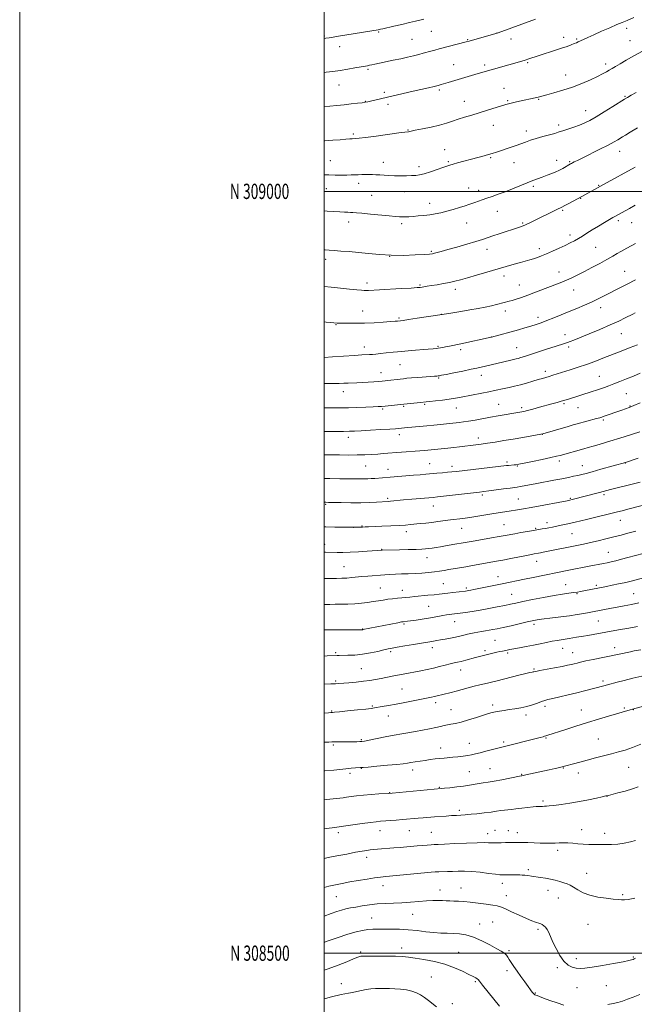
# Model space of a CAD drawing. Extents: x 2197300 to 2200200, y 307300 to 310200.
# Drawn here: x 2197300 to 2197704, y 308466 to 309113 of the extents above; entities that cross this region are included whole.
import ezdxf
from ezdxf.enums import TextEntityAlignment as Align

# ---------------------------------------------------------------- set-up
doc = ezdxf.new("R2010")
doc.units = 0
doc.header["$MEASUREMENT"] = 0
for name, color, linetype, lineweight in [('CONTOUR INDEX', 41, 'Continuous', 13), ('CONTOUR INTERMEDIATE', 44, 'Continuous', 0), ('GRID LINE', 7, 'Continuous', 0), ('GRID TEXT', 7, 'Continuous', 0), ('SPOT ELEVATION DTM', 2, 'Continuous', 13)]:
    doc.layers.add(name, color=color, linetype=linetype, lineweight=lineweight)
doc.styles.add('Style-WORKING', font='WORKING.shx')

msp = doc.modelspace()

# ---------------------------------------------------------------- linework, layer by layer
at = {"layer": 'CONTOUR INDEX', "flags": 128}
for points, elevation in [([(2197500, 309078.002), (2197501.309, 309078.161), (2197505.684, 309078.739), (2197510.436, 309079.431), (2197515.451, 309080.235), (2197520.22, 309081.043), (2197528.507, 309082.487), (2197529.849, 309082.747), (2197531.323, 309083.061), (2197533.351, 309083.504), (2197536.33, 309084.142), (2197545.361, 309086.027), (2197550.316, 309087.073), (2197554.826, 309088.056), (2197558.79, 309088.965), (2197562.215, 309089.815), (2197565.139, 309090.614), (2197570.175, 309092.083), (2197572.694, 309092.775), (2197575.554, 309093.524), (2197593.351, 309098.166), (2197595.209, 309098.67), (2197612.694, 309103.571), (2197613.724, 309103.878), (2197614.37, 309104.1059), (2197638.755, 309113.099)], 1150), ([(2197500, 308961.679), (2197500.576, 308961.601), (2197503.344, 308961.336), (2197506.602, 308961.114), (2197511.004, 308960.834), (2197516.433, 308960.438), (2197522.578, 308959.879), (2197529.196, 308959.156), (2197536.301, 308958.459), (2197543.974, 308958.0231), (2197552.088, 308958.009), (2197559.7, 308958.279), (2197565.661, 308958.6201), (2197569.2, 308958.872), (2197571.065, 308959.089), (2197572.381, 308959.378), (2197574.16, 308959.847), (2197576.965, 308960.617), (2197581.244, 308961.809), (2197587.159, 308963.469), (2197593.713, 308965.338), (2197599.62, 308967.085), (2197603.974, 308968.471), (2197610.836, 308970.836), (2197615.036, 308972.221), (2197619.557, 308973.67), (2197623.688, 308974.981), (2197626.93, 308976.028), (2197629.629, 308976.981), (2197632.339, 308978.089), (2197635.497, 308979.534), (2197639.057, 308981.261), (2197650.179, 308986.806), (2197652.943, 308988.169), (2197656.204, 308989.733), (2197658.019, 308990.649), (2197660.705, 308992.06), (2197669.229, 308996.64), (2197683.397, 309004.432), (2197704.397, 309015.935)], 1140), ([(2197500, 308857.834), (2197502.791, 308857.8299), (2197507.39, 308857.842), (2197511.449, 308857.893), (2197515.94, 308858.004), (2197521.484, 308858.181), (2197527.289, 308858.39), (2197532.21, 308858.583), (2197535.466, 308858.729), (2197537.728, 308858.873), (2197540.0319, 308859.076), (2197552.35, 308860.319), (2197563.243, 308861.49), (2197566.995, 308861.864), (2197569.394, 308862.115), (2197573.1201, 308862.527), (2197577.664, 308863.065), (2197582.227, 308863.668), (2197586.2321, 308864.289), (2197589.99, 308864.957), (2197603.6381, 308867.534), (2197608.205, 308868.435), (2197611.997, 308869.24), (2197618.325, 308870.644), (2197621.581, 308871.328), (2197625.103, 308872.091), (2197628.929, 308873.019), (2197633.018, 308874.153), (2197637.033, 308875.3511), (2197640.561, 308876.429), (2197643.322, 308877.255), (2197647.752, 308878.561), (2197650.197, 308879.3131), (2197661.649, 308882.873), (2197666.937, 308884.5521), (2197672.402, 308886.3911), (2197677.7409, 308888.339), (2197683.132, 308890.424), (2197695.051, 308895.123), (2197700.972, 308897.445), (2197705.727, 308899.322)], 1130), ([(2197500, 308779.778), (2197501.049, 308779.756), (2197506.93, 308779.667), (2197512.545, 308779.612), (2197517.311, 308779.591), (2197520.81, 308779.601), (2197523.285, 308779.635), (2197525.147, 308779.68), (2197526.859, 308779.734), (2197529.104, 308779.8159), (2197537.813, 308780.169), (2197543.7931, 308780.435), (2197549.334, 308780.718), (2197553.535, 308780.995), (2197556.777, 308781.2749), (2197563.061, 308781.911), (2197566.715, 308782.298), (2197570.634, 308782.7499), (2197574.724, 308783.271), (2197582.975, 308784.361), (2197591.119, 308785.377), (2197595.701, 308786.012), (2197600.891, 308786.813), (2197611.406, 308788.522), (2197615.797, 308789.206), (2197622.818, 308790.2591), (2197625.77, 308790.72), (2197632.297, 308791.797), (2197634.571, 308792.204), (2197638.332, 308792.907), (2197659.643, 308796.992), (2197661.444, 308797.363), (2197662.819, 308797.69), (2197680.865, 308802.294), (2197688.128, 308804.22), (2197703.224, 308808.063), (2197707.494, 308809.173)], 1120), ([(2197500, 308694.9889), (2197501.968, 308695.103), (2197508.469, 308695.443), (2197509.872, 308695.481), (2197515.627, 308695.523), (2197520.053, 308695.6849), (2197525.09, 308696.156), (2197530.348, 308697.0289), (2197535.281, 308698.091), (2197539.302, 308699.049), (2197542.121, 308699.704), (2197544.631, 308700.2091), (2197548.02, 308700.81), (2197553.053, 308701.671), (2197558.792, 308702.639), (2197563.8709, 308703.482), (2197570.811, 308704.593), (2197574.069, 308705.201), (2197576.424, 308705.622), (2197579.471, 308706.134), (2197582.891, 308706.722), (2197586.253, 308707.36), (2197589.216, 308708.024), (2197591.809, 308708.679), (2197594.151, 308709.288), (2197596.3619, 308709.824), (2197598.558, 308710.296), (2197600.857, 308710.724), (2197603.334, 308711.125), (2197605.8949, 308711.514), (2197608.406, 308711.906), (2197610.853, 308712.335), (2197613.71, 308712.91), (2197617.573, 308713.764), (2197622.747, 308714.955), (2197633.302, 308717.412), (2197636.667, 308718.171), (2197638.729, 308718.605), (2197640.03, 308718.845), (2197641.139, 308719.016), (2197642.742, 308719.215), (2197650.019, 308720.044), (2197655.529, 308720.705), (2197661.208, 308721.453), (2197666.308, 308722.2251), (2197670.6, 308722.955), (2197673.987, 308723.575), (2197684.059, 308725.505), (2197696.971, 308727.916), (2197701.866, 308728.8561), (2197706.649, 308729.854)], 1110), ([(2197500, 308600.608), (2197501.577, 308600.781), (2197510.302, 308601.762), (2197512.435, 308602.024), (2197514.788, 308602.34), (2197517.715, 308602.748), (2197521.353, 308603.2151), (2197525.789, 308603.689), (2197530.931, 308604.124), (2197535.986, 308604.487), (2197542.427, 308604.912), (2197544.6739, 308605.095), (2197576.851, 308608.034), (2197578.993, 308608.249), (2197582.617, 308608.627), (2197587.115, 308609.135), (2197591.644, 308609.723), (2197595.539, 308610.34), (2197601.753, 308611.444), (2197604.55, 308611.861), (2197607.6831, 308612.308), (2197611.654, 308612.949), (2197616.689, 308613.876), (2197621.896, 308614.894), (2197629.41, 308616.387), (2197629.956, 308616.466), (2197630.736, 308616.616), (2197632.443, 308616.9749), (2197647.813, 308620.347), (2197651.741, 308621.22), (2197654.866, 308621.931), (2197656.98, 308622.4441), (2197658.676, 308622.9), (2197663.839, 308624.347), (2197667.906, 308625.457), (2197672.756, 308626.752), (2197678.15, 308628.155), (2197688.838, 308630.89), (2197693.382, 308632.074), (2197697.737, 308633.336), (2197702.521, 308634.953), (2197708.088, 308637.077)], 1100), ([(2197500, 308507.111), (2197501.382, 308507.611), (2197508.57, 308510.1481), (2197515.518, 308512.46), (2197520.972, 308514.039), (2197525.151, 308514.963), (2197528.637, 308515.457), (2197531.968, 308515.7191), (2197535.493, 308515.835), (2197539.514, 308515.866), (2197544.249, 308515.846), (2197549.57, 308515.711), (2197555.2669, 308515.3711), (2197561.112, 308514.784), (2197566.815, 308514.104), (2197572.07, 308513.5319), (2197576.671, 308513.212), (2197580.806, 308513.062), (2197584.76, 308512.943), (2197588.809, 308512.684), (2197593.174, 308511.988), (2197598.068, 308510.529), (2197603.527, 308508.15), (2197608.9, 308505.377), (2197613.362, 308502.907), (2197616.31, 308501.257), (2197618.035, 308500.233), (2197619.052, 308499.459), (2197619.821, 308498.599), (2197620.595, 308497.469), (2197621.572, 308495.921), (2197622.917, 308493.841), (2197624.66, 308491.229), (2197626.793, 308488.121), (2197629.255, 308484.622), (2197631.757, 308481.126), (2197633.954, 308478.102), (2197635.581, 308475.906), (2197636.702, 308474.4579), (2197637.461, 308473.566), (2197638.004, 308473.046), (2197638.478, 308472.739), (2197639.032, 308472.495), (2197639.872, 308472.16), (2197641.423, 308471.566), (2197644.169, 308470.542), (2197648.333, 308469.016), (2197653.098, 308467.3131), (2197657.388, 308465.858)], 1090), ([(2197686.341, 308466.308), (2197689.751, 308466.908), (2197692.951, 308467.666), (2197696.033, 308468.604), (2197699.265, 308469.767), (2197702.954, 308471.198), (2197707.284, 308472.909)], 1090)]:
    msp.add_lwpolyline(points, dxfattribs=dict(at, elevation=elevation))
at = {"layer": 'CONTOUR INTERMEDIATE', "flags": 128}
for points, elevation in [([(2197500, 309055.553), (2197503.7931, 309055.924), (2197508.366, 309056.378), (2197513.186, 309056.872), (2197517.79, 309057.369), (2197521.823, 309057.828), (2197524.956, 309058.207), (2197527.042, 309058.495), (2197528.654, 309058.786), (2197530.5499, 309059.203), (2197558.578, 309065.707), (2197568.621, 309068.018), (2197572.317, 309068.894), (2197574.903, 309069.553), (2197576.879, 309070.113), (2197581.53, 309071.506), (2197601.136, 309077.279), (2197631.415, 309085.947), (2197632.74, 309086.342), (2197633.745, 309086.667), (2197636.325, 309087.571), (2197638.583, 309088.339), (2197641.889, 309089.416), (2197651.32, 309092.397), (2197655.951, 309093.902), (2197659.581, 309095.163), (2197662.2571, 309096.168), (2197664.203, 309096.949), (2197665.663, 309097.5579), (2197666.963, 309098.127), (2197668.446, 309098.808), (2197673.248, 309101.043), (2197677.14, 309102.807), (2197682.184, 309105.044), (2197687.589, 309107.4), (2197692.348, 309109.429), (2197695.852, 309110.873), (2197699.0769, 309112.218), (2197703.395, 309114.14)], 1148), ([(2197500, 309100.301), (2197501.079, 309100.4571), (2197503.218, 309100.78), (2197505.887, 309101.201), (2197509.459, 309101.778), (2197535.4221, 309106.106), (2197536.24, 309106.257), (2197537.057, 309106.423), (2197538.54, 309106.745), (2197545.8, 309108.37), (2197551.095, 309109.571), (2197556.0941, 309110.724), (2197559.945, 309111.642), (2197562.902, 309112.372), (2197565.4959, 309113.024)], 1152), ([(2197500, 309033.204), (2197500.486, 309033.212), (2197505.649, 309033.491), (2197510.42, 309033.875), (2197514.2709, 309034.2301), (2197516.8409, 309034.453), (2197518.435, 309034.564), (2197520.688, 309034.671), (2197522.897, 309034.88), (2197527.231, 309035.403), (2197534.222, 309036.324), (2197549.0321, 309038.321), (2197553.015, 309038.8399), (2197555.33, 309039.127), (2197555.847, 309039.234), (2197557.102, 309039.505), (2197559.844, 309040.0659), (2197564.4999, 309040.996), (2197570.213, 309042.1861), (2197575.8051, 309043.48), (2197580.393, 309044.754), (2197584.281, 309046.016), (2197588.07, 309047.303), (2197592.255, 309048.653), (2197596.906, 309050.092), (2197607.364, 309053.295), (2197619.242, 309056.965), (2197621.098, 309057.5041), (2197622.955, 309057.979), (2197625.437, 309058.561), (2197628.326, 309059.214), (2197638.64, 309061.459), (2197639.635, 309061.691), (2197640.535, 309061.915), (2197646.263, 309063.43), (2197650.904, 309064.68), (2197656.738, 309066.365), (2197663.084, 309068.425), (2197669.305, 309070.764), (2197674.94, 309073.149), (2197679.575, 309075.311), (2197682.942, 309077.05), (2197685.362, 309078.437), (2197687.302, 309079.611), (2197689.214, 309080.732), (2197691.478, 309082.036), (2197694.459, 309083.785), (2197698.438, 309086.147), (2197703.362, 309088.947), (2197709.095, 309091.919)], 1146), ([(2197500, 309010.856), (2197503.027, 309010.781), (2197507.185, 309010.716), (2197511.224, 309010.689), (2197514.805, 309010.704), (2197517.697, 309010.7579), (2197522.358, 309010.918), (2197524.692, 309010.983), (2197527.087, 309011.021), (2197529.449, 309011.022), (2197531.727, 309010.978), (2197534.033, 309010.885), (2197536.524, 309010.74), (2197539.333, 309010.55), (2197542.516, 309010.36), (2197546.108, 309010.2251), (2197550.061, 309010.184), (2197553.997, 309010.222), (2197557.455, 309010.309), (2197560.176, 309010.454), (2197562.696, 309010.814), (2197565.752, 309011.5851), (2197569.8031, 309012.865), (2197574.2, 309014.366), (2197578.017, 309015.703), (2197580.622, 309016.601), (2197582.573, 309017.221), (2197584.723, 309017.835), (2197587.701, 309018.646), (2197600.981, 309022.191), (2197603.499, 309022.8741), (2197605.736, 309023.501), (2197607.921, 309024.144), (2197610.324, 309024.891), (2197613.143, 309025.8), (2197622.86, 309029.017), (2197626.09, 309030.114), (2197629.222, 309031.221), (2197632.272, 309032.35), (2197635.498, 309033.512), (2197639.2131, 309034.72), (2197643.547, 309035.961), (2197651.44, 309038.082), (2197653.7, 309038.7569), (2197657.339, 309040.016), (2197664.101, 309042.228), (2197667.83, 309043.539), (2197671.145, 309044.889), (2197674.522, 309046.56), (2197678.666, 309048.915), (2197683.964, 309052.126), (2197689.546, 309055.597), (2197697.212, 309060.418), (2197699.28, 309061.679), (2197701.6, 309063.026), (2197705.047, 309064.983)], 1144), ([(2197500, 308987.188), (2197501.973, 308987.0661), (2197506.293, 308986.787), (2197510.222, 308986.544), (2197513.2751, 308986.383), (2197515.559, 308986.2871), (2197517.326, 308986.2229), (2197518.933, 308986.151), (2197521.145, 308985.9899), (2197524.833, 308985.654), (2197530.47, 308985.095), (2197542.775, 308983.845), (2197546.819, 308983.45), (2197549.452, 308983.244), (2197551.424, 308983.183), (2197553.389, 308983.23), (2197555.643, 308983.368), (2197558.39, 308983.5861), (2197561.749, 308983.874), (2197565.4959, 308984.242), (2197569.322, 308984.7), (2197573.007, 308985.27), (2197576.69, 308986.003), (2197580.5969, 308986.956), (2197584.83, 308988.1449), (2197588.987, 308989.403), (2197592.539, 308990.518), (2197595.13, 308991.345), (2197597.1, 308992.002), (2197598.963, 308992.6719), (2197603.754, 308994.48), (2197606.797, 308995.562), (2197610.296, 308996.727), (2197614.287, 308998.067), (2197618.811, 308999.7), (2197623.811, 309001.673), (2197633.3959, 309005.635), (2197637.081, 309007.103), (2197640.2, 309008.2869), (2197643.214, 309009.405), (2197646.436, 309010.613), (2197649.589, 309011.822), (2197652.254, 309012.882), (2197654.144, 309013.697), (2197655.528, 309014.376), (2197656.809, 309015.0839), (2197661.882, 309018.013), (2197662.505, 309018.359), (2197663.201, 309018.731), (2197664.311, 309019.3109), (2197666.351, 309020.347), (2197669.888, 309022.104), (2197681.183, 309027.673), (2197686.605, 309030.408), (2197690.4221, 309032.434), (2197692.878, 309033.842), (2197695.97, 309035.767), (2197697.901, 309036.947), (2197701.063, 309038.836), (2197705.914, 309041.701)], 1142), ([(2197500, 308937.663), (2197504.566, 308937.156), (2197510.668, 308936.483), (2197516.609, 308935.838), (2197521.453, 308935.331), (2197524.546, 308935.044), (2197526.364, 308934.938), (2197527.662, 308934.946), (2197529.208, 308935.017), (2197536.328, 308935.416), (2197550.688, 308936.196), (2197557.168, 308936.563), (2197561.131, 308936.822), (2197563.179, 308937.007), (2197564.416, 308937.178), (2197567.744, 308937.6991), (2197570.488, 308938.144), (2197574.154, 308938.754), (2197578.299, 308939.482), (2197582.344, 308940.263), (2197585.933, 308941.069), (2197589.625, 308942.033), (2197594.203, 308943.324), (2197600.179, 308945.0421), (2197624.829, 308952.2059), (2197629.033, 308953.388), (2197635.137, 308955), (2197637.593, 308955.709), (2197640.051, 308956.5481), (2197642.79, 308957.621), (2197646.083, 308959.021), (2197650.067, 308960.785), (2197654.329, 308962.72), (2197658.318, 308964.573), (2197661.627, 308966.1639), (2197664.418, 308967.597), (2197666.993, 308969.048), (2197669.641, 308970.6721), (2197672.594, 308972.545), (2197676.071, 308974.721), (2197680.131, 308977.18), (2197684.207, 308979.596), (2197689.712, 308982.805), (2197690.943, 308983.506), (2197697.652, 308987.165), (2197700.514, 308988.746), (2197704.305, 308990.884)], 1138), ([(2197500, 308914.278), (2197501.402, 308914.185), (2197504.228, 308913.979), (2197508.556, 308913.599), (2197509.135, 308913.565), (2197510.198, 308913.536), (2197512.312, 308913.4961), (2197515.89, 308913.444), (2197520.741, 308913.438), (2197526.516, 308913.548), (2197532.782, 308913.817), (2197538.753, 308914.169), (2197543.554, 308914.502), (2197546.568, 308914.733), (2197548.206, 308914.877), (2197550.062, 308915.064), (2197551.827, 308915.293), (2197555.306, 308915.806), (2197561.05, 308916.697), (2197575.966, 308919.0321), (2197583.1509, 308920.142), (2197589.706, 308921.165), (2197595.67, 308922.142), (2197601.064, 308923.101), (2197605.841, 308924.033), (2197609.934, 308924.92), (2197613.307, 308925.738), (2197618.189, 308927.029), (2197621.614, 308927.865), (2197623.602, 308928.405), (2197626.233, 308929.215), (2197629.62, 308930.358), (2197633.817, 308931.878), (2197638.765, 308933.765), (2197648.75, 308937.655), (2197652.707, 308939.17), (2197656.074, 308940.475), (2197659.279, 308941.802), (2197662.703, 308943.352), (2197666.536, 308945.2081), (2197670.924, 308947.423), (2197675.895, 308949.993), (2197681.009, 308952.692), (2197685.708, 308955.233), (2197689.552, 308957.386), (2197692.576, 308959.1341), (2197694.932, 308960.5101), (2197696.833, 308961.596), (2197698.736, 308962.645), (2197704.496, 308965.767)], 1136), ([(2197500, 308890.939), (2197505.391, 308891.306), (2197519.999, 308892.348), (2197524.683, 308892.6419), (2197529.684, 308892.895), (2197531.686, 308893.029), (2197534.012, 308893.234), (2197536.951, 308893.538), (2197540.742, 308893.958), (2197545.416, 308894.461), (2197550.9569, 308895.002), (2197557.188, 308895.538), (2197568.361, 308896.419), (2197571.665, 308896.694), (2197573.642, 308896.888), (2197574.993, 308897.055), (2197576.326, 308897.248), (2197577.879, 308897.507), (2197579.8, 308897.87), (2197582.257, 308898.377), (2197589.847, 308899.997), (2197609.745, 308904.209), (2197610.012, 308904.276), (2197627.609, 308909.197), (2197631.833, 308910.399), (2197635.712, 308911.537), (2197639.1649, 308912.609), (2197642.545, 308913.754), (2197646.312, 308915.144), (2197650.797, 308916.898), (2197655.801, 308918.918), (2197660.994, 308921.05), (2197666.091, 308923.168), (2197670.985, 308925.256), (2197675.612, 308927.321), (2197679.938, 308929.372), (2197684.035, 308931.411), (2197695.613, 308937.3511), (2197698.966, 308939.052), (2197704.549, 308941.831)], 1134), ([(2197500, 308873.932), (2197500.063, 308873.93), (2197505.751, 308873.88), (2197509.949, 308873.937), (2197513.033, 308874.056), (2197515.676, 308874.187), (2197521.544, 308874.41), (2197525.028, 308874.563), (2197528.883, 308874.779), (2197532.684, 308875.027), (2197535.9039, 308875.258), (2197538.204, 308875.441), (2197540.008, 308875.615), (2197541.931, 308875.836), (2197549.831, 308876.803), (2197552.076, 308877.062), (2197554.383, 308877.29), (2197557.3871, 308877.537), (2197561.46, 308877.837), (2197569.817, 308878.437), (2197572.436, 308878.645), (2197573.984, 308878.789), (2197574.8949, 308878.893), (2197575.679, 308879.006), (2197577.1329, 308879.271), (2197580.129, 308879.86), (2197585.147, 308880.864), (2197591.112, 308882.072), (2197596.562, 308883.195), (2197600.405, 308884.02), (2197603.0439, 308884.618), (2197613.484, 308887.046), (2197622.619, 308889.221), (2197626.041, 308890.002), (2197627.441, 308890.359), (2197629.175, 308890.862), (2197631.707, 308891.658), (2197635.515, 308892.894), (2197646.6419, 308896.545), (2197651.851, 308898.236), (2197657.971, 308900.164), (2197659.762, 308900.755), (2197661.526, 308901.414), (2197664.023, 308902.423), (2197674.049, 308906.525), (2197681.097, 308909.441), (2197687.918, 308912.351), (2197693.477, 308914.861), (2197697.704, 308916.885), (2197702.876, 308919.451), (2197704.393, 308920.177)], 1132), ([(2197500, 308842.307), (2197502.072, 308842.326), (2197507.674, 308842.386), (2197512.809, 308842.453), (2197516.613, 308842.529), (2197519.995, 308842.654), (2197524.309, 308842.877), (2197530.414, 308843.225), (2197537.1969, 308843.626), (2197543.052, 308843.986), (2197546.781, 308844.2359), (2197548.822, 308844.396), (2197552.683, 308844.775), (2197555.017, 308844.977), (2197562.66, 308845.608), (2197567.352, 308846.029), (2197572.121, 308846.501), (2197586.688, 308848.059), (2197588.791, 308848.307), (2197591.45, 308848.667), (2197594.885, 308849.198), (2197599.215, 308849.937), (2197609.339, 308851.742), (2197614.377, 308852.629), (2197628.567, 308855.061), (2197629.7499, 308855.275), (2197631.261, 308855.602), (2197633.624, 308856.187), (2197637.168, 308857.1179), (2197641.436, 308858.266), (2197649.647, 308860.508), (2197652.969, 308861.433), (2197655.772, 308862.235), (2197658.146, 308862.944), (2197660.419, 308863.651), (2197676.003, 308868.6371), (2197678.829, 308869.562), (2197681.497, 308870.453), (2197684.142, 308871.36), (2197686.995, 308872.376), (2197690.313, 308873.605), (2197694.26, 308875.1181), (2197698.641, 308876.855), (2197703.168, 308878.722), (2197707.639, 308880.644)], 1128), ([(2197500, 308827.023), (2197500.192, 308827.023), (2197504.666, 308827.0119), (2197510.05, 308826.9799), (2197515.945, 308826.962), (2197521.6969, 308827.006), (2197526.7861, 308827.145), (2197531.234, 308827.3599), (2197535.197, 308827.616), (2197538.856, 308827.888), (2197550.739, 308828.82), (2197562.823, 308829.7319), (2197565.674, 308829.958), (2197568.071, 308830.164), (2197570.2021, 308830.368), (2197581.348, 308831.51), (2197585.093, 308831.909), (2197588.919, 308832.34), (2197599.683, 308833.6109), (2197603.221, 308834.062), (2197607.347, 308834.65), (2197612.377, 308835.437), (2197618.121, 308836.386), (2197624.261, 308837.433), (2197630.4111, 308838.506), (2197642.401, 308840.647), (2197643.582, 308840.88), (2197660.333, 308845.722), (2197663.626, 308846.661), (2197666.202, 308847.38), (2197678.942, 308850.857), (2197681.042, 308851.454), (2197682.365, 308851.856), (2197683.324, 308852.173), (2197695.587, 308856.444), (2197697.937, 308857.277), (2197700.324, 308858.19), (2197703.372, 308859.463), (2197707.476, 308861.269)], 1126), ([(2197500, 308811.475), (2197503.836, 308811.457), (2197510.268, 308811.3969), (2197523.721, 308811.224), (2197526.31, 308811.237), (2197528.6251, 308811.3139), (2197530.896, 308811.451), (2197533.311, 308811.635), (2197543.463, 308812.455), (2197558.745, 308813.626), (2197562.985, 308813.968), (2197566.692, 308814.284), (2197574.058, 308814.946), (2197577.767, 308815.2919), (2197581.045, 308815.61), (2197583.786, 308815.893), (2197586.939, 308816.244), (2197619.858, 308820.0169), (2197621.0951, 308820.141), (2197624.785, 308820.419), (2197625.982, 308820.561), (2197627.883, 308820.893), (2197631.371, 308821.589), (2197636.9109, 308822.737), (2197643.3, 308824.085), (2197648.917, 308825.296), (2197652.604, 308826.132), (2197655.054, 308826.749), (2197670.672, 308831.054), (2197673.468, 308831.837), (2197676.6461, 308832.76), (2197680.649, 308833.962), (2197685.472, 308835.436), (2197696.984, 308839), (2197707.354, 308842.245)], 1124), ([(2197500, 308795.908), (2197501.097, 308795.911), (2197502.801, 308795.888), (2197511.162, 308795.72), (2197517.609, 308795.637), (2197524.167, 308795.6479), (2197529.875, 308795.803), (2197534.4959, 308796.039), (2197542.023, 308796.525), (2197543.575, 308796.644), (2197552.194, 308797.461), (2197557.508, 308797.94), (2197571.538, 308799.181), (2197574.461, 308799.474), (2197578.499, 308799.924), (2197602.044, 308802.651), (2197604.978, 308803.008), (2197608.2131, 308803.429), (2197617.851, 308804.725), (2197622.228, 308805.303), (2197626.865, 308805.894), (2197628.72, 308806.193), (2197631.409, 308806.693), (2197639.699, 308808.291), (2197650.841, 308810.402), (2197656.1079, 308811.411), (2197660.417, 308812.265), (2197663.855, 308812.979), (2197666.664, 308813.597), (2197669.174, 308814.189), (2197672.075, 308814.93), (2197676.145, 308816.021), (2197681.7859, 308817.564), (2197697.847, 308822.032), (2197706.367, 308824.909)], 1122), ([(2197500, 308763.186), (2197500.812, 308763.164), (2197508.661, 308763.049), (2197512.382, 308763.041), (2197517.034, 308763.146), (2197522.588, 308763.407), (2197528.19, 308763.746), (2197538.093, 308764.417), (2197549.405, 308764.689), (2197555.223, 308764.842), (2197560.475, 308765.01), (2197564.167, 308765.182), (2197566.682, 308765.372), (2197568.752, 308765.604), (2197570.99, 308765.9), (2197573.55, 308766.2729), (2197576.4689, 308766.739), (2197579.714, 308767.294), (2197585.826, 308768.372), (2197591.369, 308769.297), (2197599.263, 308770.694), (2197609.887, 308772.545), (2197614.982, 308773.445), (2197618.813, 308774.145), (2197625.162, 308775.332), (2197629.151, 308776.049), (2197633.4789, 308776.807), (2197637.484, 308777.494), (2197643.209, 308778.449), (2197645.427, 308778.831), (2197647.627, 308779.237), (2197649.985, 308779.694), (2197655.675, 308780.8279), (2197658.89, 308781.488), (2197662.027, 308782.166), (2197664.972, 308782.852), (2197672.34, 308784.667), (2197692.5931, 308789.601), (2197695.788, 308790.405), (2197699.421, 308791.345), (2197723.329, 308797.614)], 1118), ([(2197500, 308745.881), (2197501.853, 308745.878), (2197504.8209, 308745.908), (2197508.097, 308745.963), (2197511.547, 308746.061), (2197514.959, 308746.229), (2197518.195, 308746.48), (2197524.862, 308747.12), (2197528.6759, 308747.4399), (2197539.915, 308748.29), (2197543.2471, 308748.521), (2197546.786, 308748.712), (2197550.783, 308748.866), (2197555.144, 308749.021), (2197559.6921, 308749.227), (2197564.245, 308749.521), (2197568.588, 308749.8921), (2197572.503, 308750.315), (2197575.861, 308750.77), (2197578.897, 308751.251), (2197581.936, 308751.755), (2197588.949, 308752.874), (2197593.054, 308753.555), (2197597.538, 308754.344), (2197613.291, 308757.208), (2197617.442, 308757.996), (2197622.664, 308759.0261), (2197632.94, 308761.081), (2197636.127, 308761.704), (2197638.011, 308762.057), (2197640.82, 308762.543), (2197642.033, 308762.77), (2197643.833, 308763.12), (2197649.395, 308764.24), (2197661.683, 308766.7521), (2197666.028, 308767.628), (2197670.439, 308768.532), (2197675.059, 308769.523), (2197679.977, 308770.644), (2197685.079, 308771.868), (2197690.2, 308773.155), (2197695.126, 308774.4459), (2197699.445, 308775.61), (2197704.782, 308777.066)], 1116), ([(2197500, 308728.916), (2197500.823, 308728.915), (2197503.839, 308728.927), (2197507.26, 308728.961), (2197511.252, 308729.027), (2197515.626, 308729.158), (2197520.109, 308729.389), (2197524.454, 308729.746), (2197528.544, 308730.204), (2197532.2899, 308730.725), (2197535.652, 308731.273), (2197538.773, 308731.801), (2197541.843, 308732.264), (2197544.993, 308732.628), (2197548.107, 308732.921), (2197551.013, 308733.1821), (2197553.641, 308733.448), (2197556.354, 308733.742), (2197559.617, 308734.0789), (2197568.134, 308734.883), (2197572.219, 308735.285), (2197575.49, 308735.648), (2197581.229, 308736.359), (2197584.63, 308736.757), (2197592.798, 308737.681), (2197593.96, 308737.838), (2197594.957, 308738.0061), (2197596.287, 308738.2551), (2197598.358, 308738.662), (2197606.081, 308740.215), (2197611.41, 308741.299), (2197616.832, 308742.416), (2197631.678, 308745.525), (2197637.222, 308746.656), (2197660.641, 308751.392), (2197665.089, 308752.279), (2197669.674, 308753.18), (2197673.979, 308754.01), (2197683.524, 308755.794), (2197685.977, 308756.2769), (2197688.531, 308756.833), (2197691.586, 308757.569), (2197695.377, 308758.5469), (2197699.501, 308759.644), (2197709.527, 308762.344)], 1114), ([(2197500, 308712.279), (2197504.313, 308712.268), (2197524.844, 308712.289), (2197525.18, 308712.305), (2197525.415, 308712.342), (2197548.338, 308716.91), (2197550.789, 308717.377), (2197551.958, 308717.574), (2197554.704, 308717.916), (2197560.345, 308718.657), (2197564.394, 308719.221), (2197568.5, 308719.848), (2197572.16, 308720.4849), (2197578.015, 308721.604), (2197580.31, 308722.006), (2197582.25, 308722.306), (2197583.882, 308722.53), (2197589.365, 308723.227), (2197592.803, 308723.694), (2197597.2239, 308724.345), (2197602.4281, 308725.1911), (2197608.136, 308726.214), (2197613.761, 308727.292), (2197618.633, 308728.272), (2197622.399, 308729.065), (2197625.9539, 308729.827), (2197630.506, 308730.779), (2197636.848, 308732.0551), (2197644.112, 308733.461), (2197651.016, 308734.718), (2197656.541, 308735.617), (2197660.732, 308736.216), (2197663.901, 308736.641), (2197666.3689, 308737.006), (2197668.499, 308737.37), (2197670.666, 308737.78), (2197685.413, 308740.688), (2197689.16, 308741.452), (2197693.285, 308742.313), (2197697.049, 308743.126), (2197699.956, 308743.798), (2197702.478, 308744.4391), (2197713.142, 308747.313)], 1112), ([(2197500, 308676.509), (2197500.116, 308676.514), (2197504.488, 308676.693), (2197507.377, 308676.839), (2197509.563, 308676.992), (2197516.164, 308677.524), (2197520.948, 308677.941), (2197525.77, 308678.444), (2197530.012, 308679.017), (2197533.778, 308679.65), (2197537.348, 308680.333), (2197544.61, 308681.79), (2197548.287, 308682.516), (2197551.9661, 308683.214), (2197563.541, 308685.348), (2197567.647, 308686.161), (2197571.781, 308687.071), (2197575.838, 308688.079), (2197579.596, 308689.071), (2197582.805, 308689.905), (2197585.3379, 308690.495), (2197587.575, 308690.9761), (2197590.019, 308691.539), (2197593.016, 308692.315), (2197599.37, 308694.036), (2197601.96, 308694.701), (2197613.473, 308697.487), (2197615.443, 308697.932), (2197617.154, 308698.297), (2197620.184, 308698.92), (2197622.026, 308699.282), (2197624.653, 308699.768), (2197628.35, 308700.429), (2197632.785, 308701.236), (2197637.472, 308702.142), (2197641.985, 308703.09), (2197646.1441, 308703.991), (2197649.826, 308704.745), (2197652.967, 308705.288), (2197655.726, 308705.692), (2197658.317, 308706.059), (2197660.903, 308706.468), (2197665.854, 308707.304), (2197670.458, 308708.021), (2197673.224, 308708.476), (2197676.708, 308709.094), (2197693.336, 308712.151), (2197700.102, 308713.381), (2197705.759, 308714.399)], 1108), ([(2197500, 308657.577), (2197502.873, 308657.797), (2197504.389, 308657.905), (2197505.449, 308657.957), (2197506.845, 308658.075), (2197510.023, 308658.39), (2197515.441, 308658.957), (2197521.801, 308659.64), (2197527.359, 308660.2571), (2197530.869, 308660.681), (2197533.061, 308660.995), (2197538.163, 308661.8339), (2197542.214, 308662.522), (2197547.2251, 308663.426), (2197552.993, 308664.5351), (2197570.513, 308668.019), (2197572.546, 308668.448), (2197574.28, 308668.862), (2197577.984, 308669.811), (2197583.392, 308671.136), (2197586.8291, 308672.01), (2197590.683, 308673.039), (2197594.709, 308674.129), (2197598.613, 308675.1629), (2197602.159, 308676.05), (2197605.333, 308676.807), (2197608.175, 308677.474), (2197610.817, 308678.112), (2197613.756, 308678.843), (2197627.917, 308682.411), (2197632.411, 308683.516), (2197635.212, 308684.168), (2197636.638, 308684.466), (2197637.3, 308684.592), (2197637.8399, 308684.716), (2197639.012, 308684.971), (2197641.598, 308685.483), (2197651.376, 308687.3139), (2197656.336, 308688.256), (2197659.929, 308688.978), (2197662.397, 308689.52), (2197664.283, 308689.977), (2197666.134, 308690.442), (2197668.493, 308691.009), (2197671.9051, 308691.772), (2197676.7, 308692.787), (2197701.288, 308697.869), (2197703.732, 308698.342), (2197708.055, 308699.1169)], 1106), ([(2197500, 308638.43), (2197501.116, 308638.489), (2197503.178, 308638.594), (2197505.021, 308638.667), (2197507.156, 308638.711), (2197509.944, 308638.73), (2197516.331, 308638.749), (2197519.186, 308638.776), (2197521.573, 308638.816), (2197523.419, 308638.864), (2197524.818, 308638.943), (2197526.531, 308639.185), (2197529.489, 308639.753), (2197540.16, 308641.939), (2197546.026, 308643.093), (2197551.061, 308644), (2197559.929, 308645.495), (2197564.637, 308646.355), (2197569.284, 308647.264), (2197573.335, 308648.115), (2197576.415, 308648.822), (2197578.809, 308649.389), (2197580.9611, 308649.844), (2197583.302, 308650.246), (2197586.203, 308650.787), (2197590.02, 308651.693), (2197594.891, 308653.09), (2197600.095, 308654.708), (2197604.692, 308656.1801), (2197608.011, 308657.226), (2197610.447, 308657.923), (2197612.662, 308658.435), (2197615.206, 308658.901), (2197618.176, 308659.36), (2197621.556, 308659.8289), (2197625.299, 308660.336), (2197629.23, 308660.967), (2197633.143, 308661.825), (2197636.835, 308662.951), (2197640.115, 308664.151), (2197642.797, 308665.176), (2197644.868, 308665.862), (2197647.021, 308666.412), (2197650.121, 308667.119), (2197654.749, 308668.195), (2197660.334, 308669.5251), (2197666.018, 308670.912), (2197671.081, 308672.189), (2197683.731, 308675.475), (2197686.062, 308676.094), (2197692.4781, 308677.831), (2197697.1, 308679.034), (2197702.7899, 308680.462), (2197708.747, 308681.915)], 1104), ([(2197500, 308619.543), (2197500.445, 308619.591), (2197506.362, 308620.221), (2197510.353, 308620.63), (2197514.332, 308621.017), (2197517.815, 308621.324), (2197520.611, 308621.547), (2197523.907, 308621.7829), (2197525.579, 308621.913), (2197528.911, 308622.189), (2197534.674, 308622.68), (2197541.568, 308623.2901), (2197547.775, 308623.886), (2197551.954, 308624.366), (2197554.682, 308624.766), (2197557.011, 308625.159), (2197559.781, 308625.599), (2197562.97, 308626.075), (2197566.344, 308626.56), (2197569.693, 308627.027), (2197572.924, 308627.452), (2197575.969, 308627.812), (2197578.808, 308628.095), (2197584.6071, 308628.625), (2197587.911, 308628.971), (2197591.269, 308629.37), (2197594.328, 308629.791), (2197596.891, 308630.229), (2197599.388, 308630.769), (2197602.404, 308631.518), (2197606.2911, 308632.531), (2197614.114, 308634.5951), (2197616.72, 308635.269), (2197641.986, 308641.622), (2197643.76, 308642.083), (2197644.837, 308642.386), (2197645.516, 308642.603), (2197646.12, 308642.813), (2197647.041, 308643.12), (2197658.1639, 308646.679), (2197665.289, 308648.931), (2197672.923, 308651.304), (2197680.2279, 308653.517), (2197686.762, 308655.457), (2197701.049, 308659.677), (2197702.444, 308660.077), (2197714.592, 308663.3919)], 1102), ([(2197500, 308581.6), (2197501.537, 308581.8149), (2197503.201, 308582.034), (2197505.317, 308582.3), (2197508.341, 308582.692), (2197512.705, 308583.293), (2197524.884, 308585.047), (2197530.418, 308585.822), (2197534.257, 308586.302), (2197537.045, 308586.576), (2197547.353, 308587.3831), (2197551.387, 308587.717), (2197561.728, 308588.614), (2197565.139, 308588.895), (2197572.435, 308589.461), (2197580.149, 308590.022), (2197583.727, 308590.264), (2197586.8451, 308590.46), (2197592.672, 308590.8), (2197594.134, 308590.92), (2197596.532, 308591.15), (2197600.399, 308591.54), (2197605.075, 308592.042), (2197609.605, 308592.588), (2197613.245, 308593.112), (2197616.085, 308593.573), (2197618.425, 308593.932), (2197620.584, 308594.178), (2197622.964, 308594.39), (2197625.981, 308594.675), (2197629.843, 308595.097), (2197637.276, 308595.973), (2197639.36, 308596.208), (2197640.513, 308596.31), (2197641.344, 308596.341), (2197643.511, 308596.376), (2197644.735, 308596.409), (2197646.023, 308596.478), (2197647.881, 308596.6509), (2197650.944, 308597.005), (2197655.621, 308597.603), (2197661.428, 308598.428), (2197667.658, 308599.449), (2197673.636, 308600.605), (2197678.811, 308601.727), (2197682.6641, 308602.6181), (2197684.97, 308603.1641), (2197686.683, 308603.583), (2197692.955, 308605.165), (2197697.7651, 308606.438), (2197702.485, 308607.803), (2197706.339, 308609.1019)], 1098), ([(2197500, 308562.172), (2197502.656, 308562.697), (2197508.442, 308563.839), (2197514.854, 308565.092), (2197520.66, 308566.196), (2197524.93, 308566.956), (2197527.9451, 308567.427), (2197530.289, 308567.725), (2197532.5, 308567.9559), (2197534.941, 308568.174), (2197545.84, 308569.084), (2197550.037, 308569.45), (2197561.0519, 308570.463), (2197564.502, 308570.752), (2197567.684, 308570.996), (2197570.314, 308571.174), (2197572.369, 308571.283), (2197574.871, 308571.392), (2197579.1031, 308571.587), (2197585.81, 308571.917), (2197593.58, 308572.278), (2197600.459, 308572.5309), (2197605.019, 308572.578), (2197607.919, 308572.5), (2197610.343, 308572.419), (2197613.199, 308572.43), (2197616.298, 308572.505), (2197619.178, 308572.588), (2197621.486, 308572.635), (2197624.811, 308572.676), (2197626.244, 308572.706), (2197627.981, 308572.719), (2197630.443, 308572.675), (2197633.886, 308572.552), (2197637.916, 308572.393), (2197641.976, 308572.257), (2197645.617, 308572.191), (2197648.839, 308572.197), (2197651.75, 308572.267), (2197654.474, 308572.376), (2197657.1841, 308572.446), (2197660.069, 308572.384), (2197663.264, 308572.134), (2197666.698, 308571.796), (2197670.2479, 308571.506), (2197673.817, 308571.365), (2197677.41, 308571.3209), (2197681.061, 308571.29), (2197684.805, 308571.226), (2197688.701, 308571.259), (2197692.8099, 308571.559), (2197697.1, 308572.232), (2197701.158, 308573.129), (2197704.48, 308574.032)], 1096), ([(2197500, 308543.05), (2197503.09, 308543.879), (2197507.421, 308544.906), (2197511.844, 308545.817), (2197516.775, 308546.725), (2197522.42, 308547.702), (2197528.161, 308548.649), (2197533.1681, 308549.4229), (2197536.978, 308549.9369), (2197540.576, 308550.327), (2197565.999, 308552.798), (2197570.295, 308553.197), (2197573.0049, 308553.402), (2197575.2269, 308553.497), (2197580.9449, 308553.614), (2197584.363, 308553.702), (2197588.031, 308553.818), (2197592.138, 308553.842), (2197596.944, 308553.623), (2197602.5, 308553.078), (2197608.0339, 308552.382), (2197612.568, 308551.779), (2197615.443, 308551.453), (2197617.279, 308551.3449), (2197628.5, 308551.332), (2197630.14, 308551.29), (2197631.811, 308551.166), (2197633.808, 308550.925), (2197636.184, 308550.585), (2197642.015, 308549.711), (2197645.302, 308549.182), (2197648.6309, 308548.5581), (2197651.848, 308547.831), (2197654.817, 308547.043), (2197657.412, 308546.2559), (2197659.585, 308545.484), (2197661.607, 308544.569), (2197663.832, 308543.31), (2197666.582, 308541.601), (2197670.063, 308539.716), (2197674.454, 308538.022), (2197679.7461, 308536.805), (2197685.196, 308536.0109), (2197689.877, 308535.502), (2197693.133, 308535.164), (2197695.397, 308534.993), (2197697.375, 308535.008), (2197699.599, 308535.2159), (2197701.911, 308535.574), (2197703.977, 308536.028)], 1094), ([(2197500, 308524.254), (2197504.508, 308525.945), (2197508.268, 308527.276), (2197511.43, 308528.27), (2197514.342, 308529.025), (2197517.3521, 308529.663), (2197520.808, 308530.3089), (2197524.965, 308531.042), (2197529.697, 308531.76), (2197534.783, 308532.316), (2197540.043, 308532.617), (2197545.4529, 308532.786), (2197551.025, 308533.001), (2197556.715, 308533.387), (2197562.222, 308533.853), (2197567.187, 308534.256), (2197571.341, 308534.483), (2197574.775, 308534.5519), (2197577.672, 308534.512), (2197580.224, 308534.411), (2197582.663, 308534.283), (2197585.233, 308534.159), (2197588.171, 308534.047), (2197591.697, 308533.864), (2197596.025, 308533.506), (2197601.177, 308532.914), (2197606.394, 308532.217), (2197610.725, 308531.589), (2197613.579, 308531.108), (2197615.82, 308530.466), (2197618.674, 308529.256), (2197622.983, 308527.24), (2197628.055, 308524.85), (2197632.816, 308522.687), (2197636.4131, 308521.213), (2197638.893, 308520.339), (2197641.584, 308519.508), (2197642.3641, 308519.187), (2197643.166, 308518.738), (2197644.213, 308518.033), (2197645.412, 308516.977), (2197646.597, 308515.49), (2197647.6699, 308513.477), (2197650.315, 308507.298), (2197652.338, 308502.989), (2197654.7801, 308498.52), (2197657.458, 308494.701), (2197660.204, 308492.151), (2197662.92, 308490.72), (2197665.526, 308490.065), (2197668.098, 308489.901), (2197671.335, 308490.177), (2197676.093, 308490.895), (2197682.795, 308492.011), (2197690.1249, 308493.279), (2197696.336, 308494.404), (2197700.127, 308495.163), (2197701.996, 308495.625), (2197702.886, 308495.934), (2197703.609, 308496.228), (2197704.4471, 308496.624)], 1092), ([(2197500, 308488.82), (2197502.588, 308489.635), (2197509.225, 308492.049), (2197514.949, 308494.356), (2197519.3091, 308496.1901), (2197522.02, 308497.292), (2197523.465, 308497.813), (2197524.196, 308498.01), (2197524.827, 308498.098), (2197526.2211, 308498.132), (2197529.301, 308498.1309), (2197534.586, 308498.104), (2197540.973, 308498.044), (2197546.953, 308497.9329), (2197551.473, 308497.746), (2197555.317, 308497.402), (2197559.725, 308496.807), (2197565.589, 308495.874), (2197572.412, 308494.535), (2197579.346, 308492.728), (2197585.646, 308490.473), (2197590.974, 308488.109), (2197595.089, 308486.057), (2197597.855, 308484.635), (2197599.532, 308483.744), (2197600.481, 308483.18), (2197601.1191, 308482.655), (2197602.079, 308481.531), (2197604.05, 308479.085), (2197615.247, 308465.323)], 1088), ([(2197500, 308470.103), (2197501.778, 308470.573), (2197505.42, 308471.53), (2197508.463, 308472.286), (2197511.119, 308472.855), (2197513.59, 308473.273), (2197516.051, 308473.653), (2197518.6639, 308474.124), (2197521.544, 308474.771), (2197524.604, 308475.483), (2197527.708, 308476.103), (2197530.749, 308476.51), (2197533.737, 308476.732), (2197536.712, 308476.834), (2197539.729, 308476.867), (2197542.902, 308476.82), (2197546.357, 308476.665), (2197550.145, 308476.369), (2197554.005, 308475.868), (2197557.596, 308475.088), (2197560.674, 308473.977), (2197563.367, 308472.558), (2197565.899, 308470.871), (2197568.453, 308468.966), (2197573.705, 308464.846)], 1086)]:
    msp.add_lwpolyline(points, dxfattribs=dict(at, elevation=elevation))
at = {"layer": 'GRID LINE', "flags": 128}
for points in [[(2197300, 307300), (2200200, 307300), (2200200, 310200), (2197300, 310200), (2197300, 307300)], [(2197500, 307500), (2200000, 307500), (2200000, 310000), (2197500, 310000), (2197500, 307500)], [(2197500, 309000), (2200000, 309000)], [(2200000, 308500), (2197500, 308500)]]:
    msp.add_lwpolyline(points, dxfattribs=at)
at = {"layer": 'SPOT ELEVATION DTM'}
for p in [(2197500.12, 309102.05, 1152.16), (2197535.75, 309104.59, 1151.86), (2197570.38, 309105.02, 1151.14), (2197613.56, 309103.92, 1150.01), (2197698.61, 309106.92, 1147.57), (2197557.69, 309099.68, 1150.95), (2197594.26, 309099.64, 1150.11), (2197622.81, 309099.98, 1149.37), (2197657.37, 309101.05, 1148.48), (2197665.79, 309100, 1148.17), (2197701.01, 309098.88, 1146.82), (2197510.24, 309094.99, 1151.38), (2197584.97, 309083.09, 1148.86), (2197605.51, 309082.88, 1148.35), (2197633.67, 309084.52, 1147.83), (2197685, 309083.65, 1146.42), (2197528.89, 309080.06, 1149.78), (2197658.66, 309076.28, 1146.71), (2197509.69, 309069.86, 1149.18), (2197539.5, 309065, 1148.31), (2197575.68, 309066.59, 1147.74), (2197618.18, 309067.61, 1146.83), (2197527.06, 309059.1, 1148.06), (2197541.87, 309057.02, 1147.6), (2197592.17, 309059.05, 1146.73), (2197620.6, 309059.54, 1146.15), (2197640.88, 309060.39, 1145.88), (2197697.54, 309062.42, 1144.15), (2197671.71, 309053.06, 1144.73), (2197654.1, 309043.66, 1144.39), (2197519.24, 309037.71, 1146.26), (2197555, 309040.23, 1146.08), (2197611.12, 309043.41, 1145.23), (2197632.72, 309039.71, 1144.5), (2197579.21, 309027.41, 1144.78), (2197694.04, 309026.2, 1141.3), (2197504.07, 309020.16, 1144.85), (2197538.98, 309018.99, 1144.65), (2197581.58, 309019.45, 1144.17), (2197609.38, 309022.01, 1143.83), (2197624.63, 309018.75, 1143.27), (2197652.81, 309020.42, 1142.6), (2197661.35, 309019.51, 1142.14), (2197562.2, 309016.17, 1144.42), (2197522.74, 309005.26, 1143.52), (2197501.4, 309001.85, 1143.2), (2197552.9, 308999.76, 1143.25), (2197594.93, 309002.29, 1142.72), (2197601.45, 309000.72, 1142.48), (2197637.45, 309003.37, 1141.69), (2197680.39, 309003.92, 1140.09), (2197531.18, 308997.5, 1142.94), (2197569.4, 308992.1, 1142.58), (2197668.59, 308995.4, 1139.93), (2197613.8, 308986.85, 1141.21), (2197656.58, 308987.45, 1139.81), (2197516.07, 308979.96, 1141.5), (2197550.9, 308978.88, 1141.69), (2197593.52, 308979.34, 1141.25), (2197630.37, 308979.18, 1140.17), (2197693.34, 308980.69, 1137.67), (2197702.01, 308979.47, 1137.2), (2197661.39, 308971.43, 1138.48), (2197570.51, 308960.71, 1140.17), (2197606.98, 308962.03, 1139.38), (2197641.42, 308962.47, 1138.49), (2197678.26, 308963.19, 1137), (2197501.08, 308955.47, 1139.54), (2197543.1, 308957.39, 1140.01), (2197654.34, 308947.06, 1136.64), (2197697.32, 308947.58, 1134.86), (2197618.23, 308944.39, 1137.46), (2197528.06, 308939.77, 1138.45), (2197562.87, 308938.63, 1138.17), (2197586.27, 308935.67, 1137.51), (2197628.26, 308938.57, 1136.81), (2197663.92, 308935.17, 1135.29), (2197525.25, 308921.5, 1136.77), (2197619.1, 308921.56, 1135.51), (2197681.68, 308923.76, 1133.41), (2197549.15, 308916.79, 1136.18), (2197576.97, 308919.22, 1136), (2197640.56, 308917.41, 1134.47), (2197507.89, 308912.5, 1135.9), (2197609.91, 308904.43, 1134.02), (2197658.28, 308905.96, 1132.61), (2197695.23, 308906.69, 1131.16), (2197526.39, 308897.87, 1134.56), (2197574.86, 308898.28, 1134.14), (2197589.75, 308896.05, 1133.64), (2197626.36, 308897.32, 1132.82), (2197660.68, 308897.89, 1131.68), (2197549.9, 308886.32, 1133.13), (2197645.22, 308881.97, 1130.45), (2197537.28, 308880.95, 1132.68), (2197575.22, 308877.47, 1131.84), (2197603.17, 308879.18, 1131.39), (2197680.83, 308878.5, 1128.88), (2197512.69, 308868.61, 1131.39), (2197698.59, 308867.15, 1127.02), (2197538.5, 308857.25, 1129.8), (2197552.22, 308858.8, 1129.82), (2197566.07, 308860.13, 1129.8), (2197586.91, 308857.74, 1129.21), (2197614.71, 308860.25, 1128.9), (2197629.64, 308858.03, 1128.33), (2197657.47, 308860.72, 1127.79), (2197666.71, 308857.97, 1127.19), (2197700.99, 308859.08, 1126.08), (2197683.44, 308850.03, 1125.77), (2197515.89, 308838.52, 1127.49), (2197549.36, 308840.27, 1127.46), (2197601.21, 308838.12, 1126.54), (2197643.36, 308840.55, 1125.97), (2197527.17, 308819.71, 1125.09), (2197541.99, 308817.5, 1124.65), (2197569.24, 308821.18, 1124.86), (2197584.07, 308819.52, 1124.47), (2197620.16, 308822.4, 1124.31), (2197626.79, 308819.68, 1123.89), (2197654.41, 308822.98, 1123.59), (2197669.59, 308820.06, 1122.78), (2197697.78, 308821.75, 1121.97), (2197541.83, 308798.6, 1122.26), (2197603.85, 308800.79, 1121.73), (2197627.46, 308798.01, 1120.93), (2197661.69, 308798.54, 1120.15), (2197683.79, 308801.02, 1119.73), (2197500.94, 308794.52, 1121.82), (2197571.68, 308793.59, 1121.28), (2197519.46, 308779.54, 1120), (2197524.81, 308780.44, 1120.1), (2197590.35, 308778.82, 1119.21), (2197618.25, 308781.15, 1118.9), (2197638.92, 308778.93, 1118.15), (2197646.4, 308782.51, 1118.46), (2197694.61, 308784.18, 1117.25), (2197554.08, 308776.71, 1119.49), (2197662.89, 308775.35, 1117.1), (2197500.29, 308768.39, 1118.61), (2197537.74, 308765.13, 1118.09), (2197567.62, 308759.6, 1117.31), (2197686.6, 308763.04, 1114.86), (2197513.1, 308753.61, 1116.89), (2197639.66, 308757.22, 1115.34), (2197614.14, 308747.2, 1114.73), (2197578.39, 308742.44, 1114.9), (2197658.6, 308741.76, 1112.78), (2197678.71, 308741.46, 1112.28), (2197536.86, 308739.73, 1114.98), (2197551.37, 308738.07, 1114.63), (2197593.46, 308739.64, 1114.27), (2197623.25, 308735.54, 1112.89), (2197666.03, 308735.87, 1111.87), (2197703.31, 308735.93, 1110.91), (2197568.65, 308727.57, 1113.01), (2197552.35, 308716.05, 1111.8), (2197585.73, 308717.68, 1111.28), (2197637.8, 308715.74, 1109.61), (2197680.05, 308718.05, 1109.1), (2197525.21, 308712.87, 1112.07), (2197612.32, 308705.25, 1108.98), (2197507.46, 308697.25, 1110.2), (2197543.76, 308697.85, 1109.72), (2197571.03, 308700.61, 1109.49), (2197605.66, 308698.56, 1108.32), (2197620.49, 308696.95, 1107.75), (2197656.74, 308700.16, 1107.25), (2197663.25, 308697.22, 1106.77), (2197690.91, 308700.53, 1106.52), (2197524.44, 308686.68, 1108.96), (2197589.58, 308685.95, 1107.36), (2197637.85, 308686.44, 1106.16), (2197507.53, 308678.55, 1108.19), (2197683.09, 308678.58, 1104.33), (2197551.06, 308673.33, 1106.96), (2197573.2, 308664.4, 1105.56), (2197610.66, 308662.96, 1104.39), (2197504.91, 308659, 1106.11), (2197531.69, 308662.18, 1106.14), (2197583.22, 308659.73, 1104.85), (2197632.59, 308656.22, 1103.56), (2197645.11, 308662, 1103.6), (2197668.89, 308659.53, 1102.77), (2197697.13, 308661.02, 1102.21), (2197703.04, 308659.81, 1101.96), (2197542.21, 308655.69, 1105.31), (2197506.06, 308636.64, 1103.78), (2197524.33, 308640.14, 1104.15), (2197595.31, 308637.69, 1102.75), (2197617.91, 308638.65, 1102.28), (2197645.79, 308641.26, 1101.88), (2197680.13, 308640.49, 1100.92), (2197576.61, 308634.59, 1102.66), (2197516.98, 308618.11, 1101.65), (2197524.49, 308621.38, 1101.95), (2197558.24, 308620.16, 1101.47), (2197595.3, 308619.18, 1100.99), (2197608.94, 308621.02, 1100.87), (2197629.78, 308617.29, 1100.08), (2197657.15, 308621.49, 1099.92), (2197666.94, 308618.26, 1099.45), (2197699.97, 308621.89, 1099.08), (2197543.14, 308605.4, 1100.05), (2197575.6, 308608.92, 1100.11), (2197643.78, 308599.88, 1098.29), (2197685.81, 308602.95, 1097.97), (2197588.77, 308593.75, 1098.34), (2197509.33, 308579.19, 1097.62), (2197536.67, 308580.35, 1097.31), (2197555.85, 308580.44, 1097.15), (2197570.35, 308579.21, 1096.89), (2197607.44, 308578.42, 1096.59), (2197612.24, 308580.56, 1096.78), (2197621.08, 308580.33, 1096.72), (2197626.87, 308579.07, 1096.58), (2197669.17, 308581.07, 1096.62), (2197684.17, 308578.61, 1096.45), (2197653.46, 308567.47, 1095.61), (2197527.94, 308562.83, 1095.48), (2197634.1, 308554.71, 1094.32), (2197672.35, 308552.34, 1094.81), (2197617.13, 308545.93, 1093.49), (2197538.73, 308544.39, 1093.37), (2197576.19, 308541.37, 1092.63), (2197589.89, 308542.81, 1092.78), (2197646.96, 308541.29, 1093.36), (2197508.1, 308537.1, 1093.14), (2197619.57, 308537.74, 1092.7), (2197653.88, 308536.12, 1093.21), (2197696.11, 308538.47, 1094.19), (2197531.13, 308523.12, 1090.86), (2197558.22, 308525.39, 1091.15), (2197610.59, 308520.48, 1090.98), (2197602.18, 308519.12, 1090.7), (2197640.37, 308515.63, 1091.75), (2197673.4, 308518.84, 1093.02), (2197524.03, 308500.71, 1088.24), (2197550.85, 308503.32, 1088.5), (2197588.31, 308500.64, 1088.84), (2197621.45, 308501.56, 1090.23), (2197665.68, 308496.38, 1092.45), (2197703.01, 308497.59, 1092.13), (2197620.13, 308488.43, 1089.6), (2197653.14, 308490.53, 1091.77), (2197570.34, 308484.37, 1086.92), (2197599.29, 308481.41, 1087.81), (2197511.31, 308479.89, 1086.71), (2197666.04, 308477.34, 1091.22), (2197685.31, 308478.73, 1091.16), (2197638.63, 308473.76, 1090.1), (2197584.29, 308466.87, 1086.59)]:
    msp.add_point(p, dxfattribs=at)

# ---------------------------------------------------------------- texts
at = {"layer": 'GRID TEXT', "style": 'Style-WORKING', "width": 0.67}
for s, p in [('N 309000', (2197477.1104, 309000)), ('N 308500', (2197477.3896, 308500))]:
    msp.add_text(s, height=10, dxfattribs=at).set_placement(p, align=Align.MIDDLE_RIGHT)

doc.saveas('drawing.dxf')
